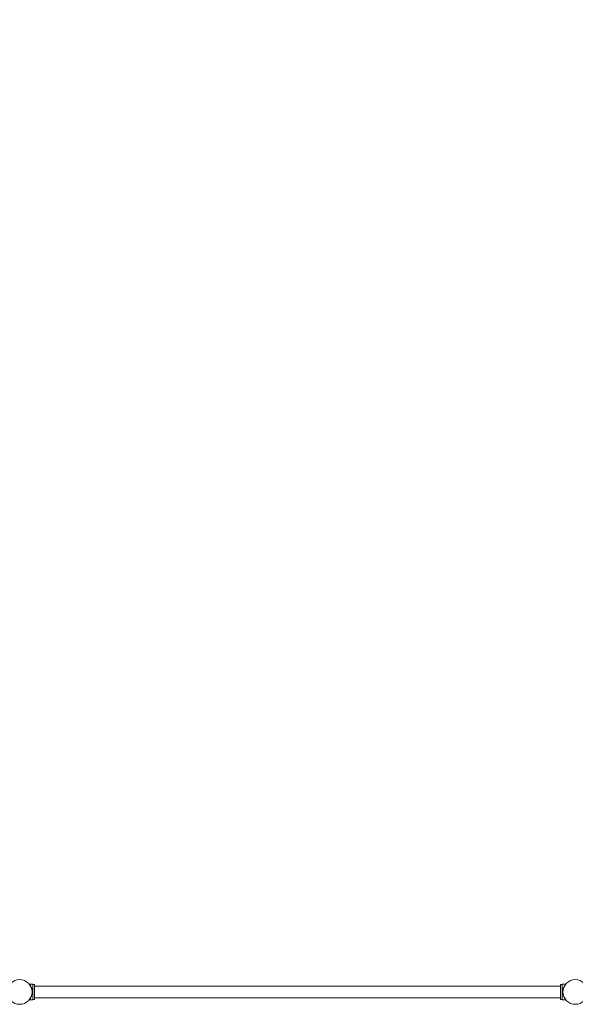
# Model space of a CAD drawing. Units: millimetres. Extents: x -436 to 9054, y -1544 to 5104.
# Drawn here: x 4500 to 6500, y -1544 to 2000 of the extents above; entities that cross this region are included whole.
import ezdxf

# ---------------------------------------------------------------- set-up
doc = ezdxf.new("R2010")
doc.units = ezdxf.units.MM
doc.header["$LTSCALE"] = 0.2
doc.header["$MEASUREMENT"] = 0
doc.header["$PDMODE"] = 1
doc.layers.add('HAGS-Dim Plan', color=7, linetype='Continuous', lineweight=100)
doc.layers.add('HAGS-Plan', color=7, linetype='Continuous')
doc.styles.get("Standard").update_dxf_attribs({"font": 'g13f12d.shx', "height": 300})
doc.dimstyles.new('HAGS - Dim Plan', dxfattribs={"dimtxt": 300, "dimasz": 200, "dimexe": 0.18, "dimexo": 0.0625, "dimgap": 150, "dimtad": 0, "dimlfac": 0.001, "dimrnd": 0.01, "dimzin": 1, "dimdsep": 46, "dimtxsty": 'Standard', "dimblk": 'HAGS - Dim Plan arrow', "dimcen": 0.1, "dimse1": 1, "dimse2": 1, "dimclrd": 1, "dimadec": 0, "dimazin": 0, "dimtfac": 1, "dimtofl": 0, "dimtmove": 0, "dimatfit": 3, "dimfxl": 1, "dimtolj": 1, "dimtzin": 0, "dimarcsym": 0})

# ---------------------------------------------------------------- blocks, each defined once
blk = doc.blocks.new('HAGS - Dim Plan arrow')
at = {"color": 1, "lineweight": 0}
blk.add_lwpolyline([(0, 0, 0, 0.35, 0), (-1, 0, 0.015, 0.015, 0)], format="xyseb", dxfattribs=at)
blk = doc.blocks.new('*D1')
at = {"layer": 'Defpoints', "color": 0, "transparency": 16777216}
for p in [(6135, 4669.5), (7500, -1544.5), (8857, -1544.5)]:
    blk.add_point(p, dxfattribs=at)
at = {"layer": 'HAGS-Dim Plan', "color": 1, "lineweight": -2, "transparency": 16777216}
for p, q in [((8857, 4469.5), (8857, 2146.9)), ((8857, -1344.5), (8857, 978.1))]:
    blk.add_line(p, q, dxfattribs=at)
at = {"layer": 'HAGS-Dim Plan', "color": 1, "lineweight": -2, "transparency": 16777216, "xscale": 200, "yscale": 200, "zscale": 200}
for p, rotation in [((8857, 4669.5), 90), ((8857, -1544.5), 270)]:
    blk.add_blockref('HAGS - Dim Plan arrow', p, dxfattribs=dict(at, rotation=rotation))
at = {"layer": 'HAGS-Dim Plan', "color": 0, "transparency": 16777216, "insert": (8857, 1562.5), "char_height": 300, "attachment_point": 5, "rotation": 90}
blk.add_mtext('\\A1;6.21m', dxfattribs=at)
blk = doc.blocks.new('*D2')
at = {"layer": 'Defpoints', "color": 0, "transparency": 16777216}
for p in [(-436.2, 4906.7), (-436.2, 379.9, 56.6), (8436.2, 379.9, 56.6)]:
    blk.add_point(p, dxfattribs=at)
at = {"layer": 'HAGS-Dim Plan', "color": 1, "lineweight": -2, "transparency": 16777216}
for p, q in [((-236.2, 4906.7), (3394.6, 4906.7)), ((8236.2, 4906.7), (4605.4, 4906.7))]:
    blk.add_line(p, q, dxfattribs=at)
at = {"layer": 'HAGS-Dim Plan', "color": 1, "lineweight": -2, "transparency": 16777216, "xscale": 200, "yscale": 200, "zscale": 200, "rotation": 180}
blk.add_blockref('HAGS - Dim Plan arrow', (-436.2, 4906.7), dxfattribs=at)
at = {"layer": 'HAGS-Dim Plan', "color": 1, "lineweight": -2, "transparency": 16777216, "xscale": 200, "yscale": 200, "zscale": 200}
blk.add_blockref('HAGS - Dim Plan arrow', (8436.2, 4906.7), dxfattribs=at)
at = {"layer": 'HAGS-Dim Plan', "color": 0, "transparency": 16777216, "insert": (4000, 4906.7), "char_height": 300, "attachment_point": 5}
blk.add_mtext('\\A1;8.87m', dxfattribs=at)

msp = doc.modelspace()

# ---------------------------------------------------------------- linework, layer by layer
at = {"layer": 'HAGS-Plan', "lineweight": 0}
for p, q in [((4547.145, -1472.009), (4534.917, -1472.009)), ((4547.145, -1472.009), (4547.145, -1528.009)), ((4547.145, -1473), (4553.145, -1473)), ((4553.145, -1527), (4553.145, -1473)), ((4553.145, -1479), (6447.145, -1479)), ((6447.145, -1527), (6447.145, -1473)), ((6447.145, -1473), (6453.145, -1473)), ((6453.145, -1472.009), (6453.145, -1528.009)), ((6465.372, -1472.009), (6453.145, -1472.009)), ((4553.145, -1521), (6447.145, -1521)), ((4547.145, -1528.009), (4534.917, -1528.009)), ((4547.145, -1527), (4553.145, -1527)), ((6447.145, -1527), (6453.145, -1527)), ((6465.372, -1528.009), (6453.145, -1528.009))]:
    msp.add_line(p, q, dxfattribs=at)
for centre in [(4500, -1500), (6500, -1500)]:
    msp.add_circle(centre, 44.45, dxfattribs=at)
for points in [[(4534.917, -1472.009), (4534.917, -1472.009), (4534.954, -1472.054), (4535.101, -1472.237), (4535.211, -1472.375), (4535.501, -1472.743), (4535.679, -1472.973), (4536.093, -1473.523), (4536.329, -1473.842), (4537.099, -1474.922), (4537.699, -1475.809), (4538.631, -1477.335), (4538.948, -1477.875), (4539.576, -1479.008), (4539.888, -1479.6), (4540.492, -1480.815), (4540.796, -1481.459), (4541.394, -1482.822), (4541.689, -1483.541), (4542.257, -1485.043), (4542.53, -1485.826), (4543.041, -1487.448), (4543.28, -1488.286), (4543.713, -1490.005), (4543.908, -1490.886), (4544.245, -1492.677), (4544.388, -1493.587), (4544.617, -1495.42), (4544.703, -1496.343), (4544.817, -1498.184), (4544.845, -1499.102), (4544.845, -1500.916), (4544.817, -1501.834), (4544.703, -1503.675), (4544.617, -1504.598), (4544.388, -1506.431), (4544.245, -1507.341), (4543.908, -1509.132), (4543.713, -1510.013), (4543.28, -1511.731), (4543.041, -1512.57), (4542.53, -1514.192), (4542.257, -1514.975), (4541.689, -1516.477), (4541.394, -1517.195), (4540.796, -1518.558), (4540.492, -1519.203), (4539.888, -1520.418), (4539.576, -1521.01), (4538.948, -1522.142), (4538.631, -1522.683), (4537.699, -1524.208), (4537.099, -1525.096), (4536.329, -1526.176), (4536.093, -1526.495), (4535.679, -1527.044), (4535.501, -1527.275), (4535.211, -1527.643), (4535.101, -1527.781), (4534.954, -1527.964), (4534.917, -1528.009), (4534.917, -1528.009)], [(6465.372, -1472.009), (6465.372, -1472.009), (6465.335, -1472.054), (6465.188, -1472.237), (6465.078, -1472.375), (6464.789, -1472.743), (6464.61, -1472.973), (6464.196, -1473.523), (6463.96, -1473.842), (6463.19, -1474.922), (6462.59, -1475.809), (6461.658, -1477.335), (6461.342, -1477.875), (6460.713, -1479.008), (6460.401, -1479.6), (6459.797, -1480.815), (6459.493, -1481.459), (6458.895, -1482.822), (6458.6, -1483.541), (6458.032, -1485.043), (6457.759, -1485.826), (6457.248, -1487.448), (6457.009, -1488.286), (6456.576, -1490.005), (6456.381, -1490.886), (6456.044, -1492.677), (6455.901, -1493.587), (6455.672, -1495.42), (6455.586, -1496.343), (6455.472, -1498.184), (6455.445, -1499.102), (6455.445, -1500.916), (6455.472, -1501.834), (6455.586, -1503.675), (6455.672, -1504.598), (6455.901, -1506.431), (6456.044, -1507.341), (6456.381, -1509.132), (6456.576, -1510.013), (6457.009, -1511.731), (6457.248, -1512.57), (6457.759, -1514.192), (6458.032, -1514.975), (6458.6, -1516.477), (6458.895, -1517.195), (6459.493, -1518.558), (6459.797, -1519.203), (6460.401, -1520.418), (6460.713, -1521.01), (6461.342, -1522.142), (6461.658, -1522.683), (6462.59, -1524.208), (6463.19, -1525.096), (6463.96, -1526.176), (6464.196, -1526.495), (6464.61, -1527.044), (6464.789, -1527.275), (6465.078, -1527.643), (6465.188, -1527.781), (6465.335, -1527.964), (6465.372, -1528.009), (6465.372, -1528.009)]]:
    msp.add_open_spline(points, degree=3, knots=[0, 0, 0, 0, 2.74252664, 2.74252664, 5.48505328, 5.48505328, 8.22757993, 8.22757993, 10.97010657, 10.97010657, 16.45515985, 16.45515985, 19.19768649, 19.19768649, 21.94021314, 21.94021314, 24.66019365, 24.66019365, 27.38017416, 27.38017416, 30.10015468, 30.10015468, 32.82013519, 32.82013519, 35.5401157, 35.5401157, 38.26009622, 38.26009622, 40.98007673, 40.98007673, 43.70005724, 43.70005724, 46.42003776, 46.42003776, 49.14001827, 49.14001827, 51.85999878, 51.85999878, 54.5799793, 54.5799793, 57.29995981, 57.29995981, 60.01994032, 60.01994032, 62.73992084, 62.73992084, 65.45990135, 65.45990135, 68.20242799, 68.20242799, 70.94495464, 70.94495464, 76.43000792, 76.43000792, 79.17253456, 79.17253456, 81.9150612, 81.9150612, 84.65758785, 84.65758785, 87.40011449, 87.40011449, 87.40011449, 87.40011449], dxfattribs=at)

# ---------------------------------------------------------------- dimensions: what is measured, and where the dimension line sits
at = {"layer": 'HAGS-Dim Plan'}
dim = msp.add_linear_dim(base=(-436.2, 4906.673), p1=(8436.2, 379.861, 56.557), p2=(-436.2, 379.861, 56.557), dimstyle='HAGS - Dim Plan', override={"dimrnd": 0.01, "dimpost": 'm'}, dxfattribs=at)
dim.commit()
dim.dimension.update_dxf_attribs({"geometry": '*D2', "text_midpoint": (4000, 4906.673), "dimtype": 160})
dim = msp.add_linear_dim(base=(8856.966, -1544.45), p1=(6135, 4669.45), p2=(7500, -1544.45), angle=90, dimstyle='HAGS - Dim Plan', override={"dimrnd": 0.01, "dimpost": 'm'}, dxfattribs=at)
dim.commit()
dim.dimension.update_dxf_attribs({"geometry": '*D1', "text_midpoint": (8856.966, 1562.5)})

doc.saveas('drawing.dxf')
